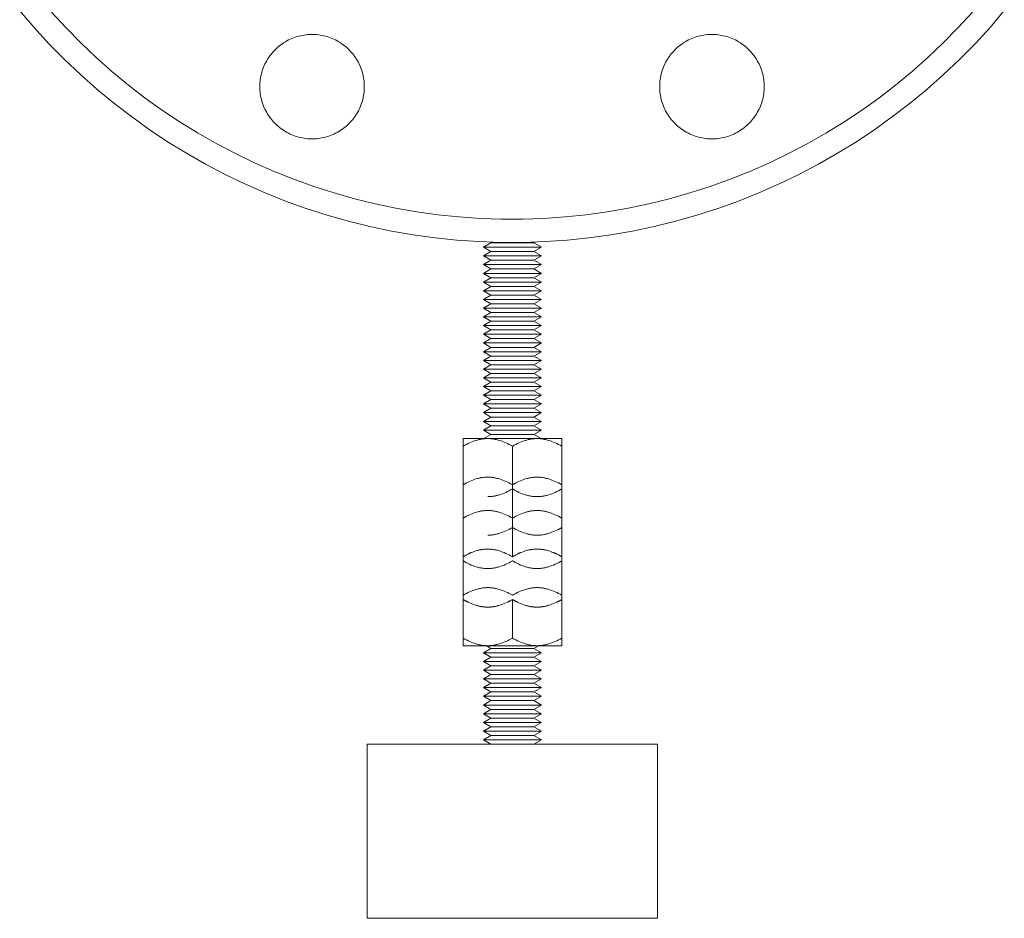
# Model space of a CAD drawing. Units: millimetres. Extents: x -1409 to 3648, y -2200 to 3276.
# Drawn here: x -1384 to -1215, y 0 to 155 of the extents above; entities that cross this region are included whole.
import ezdxf

# ---------------------------------------------------------------- set-up
doc = ezdxf.new("R2010")
doc.units = ezdxf.units.MM
doc.layers.add('Make2D$Visible$Curves$0', color=254, linetype='Continuous', lineweight=0, true_color=0xbebebe)
doc.layers.add('Make2D$Visible$Curves$3DCPCOLOR254', color=7, linetype='Continuous', lineweight=0, true_color=0xd6d6d6)

msp = doc.modelspace()

# ---------------------------------------------------------------- linework, layer by layer
at = {"layer": 'Make2D$Visible$Curves$0', "color": 0}
for points in [[(-1304.39, 115.62), (-1303.1, 116.37)], [(-1303.1, 114.87), (-1304.39, 115.62)], [(-1299.39, 115.62), (-1304.39, 115.62)], [(-1299.39, 116.37), (-1303.1, 116.37)], [(-1299.39, 116.44), (-1299.39, 116.37)], [(-1295.69, 116.37), (-1299.39, 116.37)], [(-1294.39, 115.62), (-1299.39, 115.62)], [(-1295.45, 116.51), (-1295.69, 116.37)], [(-1295.69, 116.37), (-1294.39, 115.62)], [(-1294.39, 115.62), (-1295.69, 114.87)], [(-1304.39, 114.12), (-1303.1, 114.87)], [(-1303.1, 113.37), (-1304.39, 114.12)], [(-1299.39, 114.12), (-1304.39, 114.12)], [(-1299.39, 114.87), (-1303.1, 114.87)], [(-1295.69, 114.87), (-1299.39, 114.87)], [(-1294.39, 114.12), (-1299.39, 114.12)], [(-1295.69, 114.87), (-1294.39, 114.12)], [(-1294.39, 114.12), (-1295.69, 113.37)], [(-1304.39, 112.62), (-1303.1, 113.37)], [(-1303.1, 111.87), (-1304.39, 112.62)], [(-1299.39, 112.62), (-1304.39, 112.62)], [(-1299.39, 113.37), (-1303.1, 113.37)], [(-1295.69, 113.37), (-1299.39, 113.37)], [(-1294.39, 112.62), (-1299.39, 112.62)], [(-1295.69, 113.37), (-1294.39, 112.62)], [(-1294.39, 112.62), (-1295.69, 111.87)], [(-1304.39, 111.12), (-1303.1, 111.87)], [(-1303.1, 110.37), (-1304.39, 111.12)], [(-1299.39, 111.12), (-1304.39, 111.12)], [(-1304.39, 109.62), (-1303.1, 110.37)], [(-1299.39, 111.87), (-1303.1, 111.87)], [(-1299.39, 110.37), (-1303.1, 110.37)], [(-1295.69, 111.87), (-1299.39, 111.87)], [(-1294.39, 111.12), (-1299.39, 111.12)], [(-1295.69, 110.37), (-1299.39, 110.37)], [(-1295.69, 111.87), (-1294.39, 111.12)], [(-1294.39, 111.12), (-1295.69, 110.37)], [(-1295.69, 110.37), (-1294.39, 109.62)], [(-1303.1, 108.87), (-1304.39, 109.62)], [(-1299.39, 109.62), (-1304.39, 109.62)], [(-1304.39, 108.12), (-1303.1, 108.87)], [(-1299.39, 108.87), (-1303.1, 108.87)], [(-1294.39, 109.62), (-1299.39, 109.62)], [(-1295.69, 108.87), (-1299.39, 108.87)], [(-1294.39, 109.62), (-1295.69, 108.87)], [(-1295.69, 108.87), (-1294.39, 108.12)], [(-1303.1, 107.37), (-1304.39, 108.12)], [(-1299.39, 108.12), (-1304.39, 108.12)], [(-1304.39, 106.62), (-1303.1, 107.37)], [(-1299.39, 107.37), (-1303.1, 107.37)], [(-1294.39, 108.12), (-1299.39, 108.12)], [(-1295.69, 107.37), (-1299.39, 107.37)], [(-1294.39, 108.12), (-1295.69, 107.37)], [(-1295.69, 107.37), (-1294.39, 106.62)], [(-1303.1, 105.87), (-1304.39, 106.62)], [(-1299.39, 106.62), (-1304.39, 106.62)], [(-1304.39, 105.12), (-1303.1, 105.87)], [(-1299.39, 105.87), (-1303.1, 105.87)], [(-1294.39, 106.62), (-1299.39, 106.62)], [(-1295.69, 105.87), (-1299.39, 105.87)], [(-1294.39, 106.62), (-1295.69, 105.87)], [(-1295.69, 105.87), (-1294.39, 105.12)], [(-1303.1, 104.37), (-1304.39, 105.12)], [(-1299.39, 105.12), (-1304.39, 105.12)], [(-1304.39, 103.62), (-1303.1, 104.37)], [(-1303.1, 102.87), (-1304.39, 103.62)], [(-1299.39, 103.62), (-1304.39, 103.62)], [(-1299.39, 104.37), (-1303.1, 104.37)], [(-1294.39, 105.12), (-1299.39, 105.12)], [(-1295.69, 104.37), (-1299.39, 104.37)], [(-1294.39, 103.62), (-1299.39, 103.62)], [(-1294.39, 105.12), (-1295.69, 104.37)], [(-1295.69, 104.37), (-1294.39, 103.62)], [(-1294.39, 103.62), (-1295.69, 102.87)], [(-1304.39, 102.12), (-1303.1, 102.87)], [(-1303.1, 101.37), (-1304.39, 102.12)], [(-1299.39, 102.12), (-1304.39, 102.12)], [(-1299.39, 102.87), (-1303.1, 102.87)], [(-1295.69, 102.87), (-1299.39, 102.87)], [(-1294.39, 102.12), (-1299.39, 102.12)], [(-1295.69, 102.87), (-1294.39, 102.12)], [(-1294.39, 102.12), (-1295.69, 101.37)], [(-1304.39, 100.62), (-1303.1, 101.37)], [(-1303.1, 99.87), (-1304.39, 100.62)], [(-1299.39, 100.62), (-1304.39, 100.62)], [(-1299.39, 101.37), (-1303.1, 101.37)], [(-1295.69, 101.37), (-1299.39, 101.37)], [(-1294.39, 100.62), (-1299.39, 100.62)], [(-1295.69, 101.37), (-1294.39, 100.62)], [(-1294.39, 100.62), (-1295.69, 99.87)], [(-1304.39, 99.12), (-1303.1, 99.87)], [(-1303.1, 98.37), (-1304.39, 99.12)], [(-1299.39, 99.12), (-1304.39, 99.12)], [(-1299.39, 99.87), (-1303.1, 99.87)], [(-1295.69, 99.87), (-1299.39, 99.87)], [(-1294.39, 99.12), (-1299.39, 99.12)], [(-1295.69, 99.87), (-1294.39, 99.12)], [(-1294.39, 99.12), (-1295.69, 98.37)], [(-1304.39, 97.62), (-1303.1, 98.37)], [(-1303.1, 96.87), (-1304.39, 97.62)], [(-1299.39, 97.62), (-1304.39, 97.62)], [(-1304.39, 96.12), (-1303.1, 96.87)], [(-1299.39, 98.37), (-1303.1, 98.37)], [(-1299.39, 96.87), (-1303.1, 96.87)], [(-1295.69, 98.37), (-1299.39, 98.37)], [(-1294.39, 97.62), (-1299.39, 97.62)], [(-1295.69, 96.87), (-1299.39, 96.87)], [(-1295.69, 98.37), (-1294.39, 97.62)], [(-1294.39, 97.62), (-1295.69, 96.87)], [(-1295.69, 96.87), (-1294.39, 96.12)], [(-1303.1, 95.37), (-1304.39, 96.12)], [(-1299.39, 96.12), (-1304.39, 96.12)], [(-1304.39, 94.62), (-1303.1, 95.37)], [(-1299.39, 95.37), (-1303.1, 95.37)], [(-1294.39, 96.12), (-1299.39, 96.12)], [(-1295.69, 95.37), (-1299.39, 95.37)], [(-1294.39, 96.12), (-1295.69, 95.37)], [(-1295.69, 95.37), (-1294.39, 94.62)], [(-1303.1, 93.87), (-1304.39, 94.62)], [(-1299.39, 94.62), (-1304.39, 94.62)], [(-1304.39, 93.12), (-1303.1, 93.87)], [(-1299.39, 93.87), (-1303.1, 93.87)], [(-1294.39, 94.62), (-1299.39, 94.62)], [(-1295.69, 93.87), (-1299.39, 93.87)], [(-1294.39, 94.62), (-1295.69, 93.87)], [(-1295.69, 93.87), (-1294.39, 93.12)], [(-1303.1, 92.37), (-1304.39, 93.12)], [(-1299.39, 93.12), (-1304.39, 93.12)], [(-1304.39, 91.62), (-1303.1, 92.37)], [(-1303.1, 90.87), (-1304.39, 91.62)], [(-1299.39, 91.62), (-1304.39, 91.62)], [(-1299.39, 92.37), (-1303.1, 92.37)], [(-1294.39, 93.12), (-1299.39, 93.12)], [(-1295.69, 92.37), (-1299.39, 92.37)], [(-1294.39, 91.62), (-1299.39, 91.62)], [(-1294.39, 93.12), (-1295.69, 92.37)], [(-1295.69, 92.37), (-1294.39, 91.62)], [(-1294.39, 91.62), (-1295.69, 90.87)], [(-1304.39, 90.12), (-1303.1, 90.87)], [(-1303.1, 89.37), (-1304.39, 90.12)], [(-1299.39, 90.12), (-1304.39, 90.12)], [(-1299.39, 90.87), (-1303.1, 90.87)], [(-1295.69, 90.87), (-1299.39, 90.87)], [(-1294.39, 90.12), (-1299.39, 90.12)], [(-1295.69, 90.87), (-1294.39, 90.12)], [(-1294.39, 90.12), (-1295.69, 89.37)], [(-1304.39, 88.62), (-1303.1, 89.37)], [(-1303.1, 87.87), (-1304.39, 88.62)], [(-1299.39, 88.62), (-1304.39, 88.62)], [(-1299.39, 89.37), (-1303.1, 89.37)], [(-1295.69, 89.37), (-1299.39, 89.37)], [(-1294.39, 88.62), (-1299.39, 88.62)], [(-1295.69, 89.37), (-1294.39, 88.62)], [(-1294.39, 88.62), (-1295.69, 87.87)], [(-1304.39, 87.12), (-1303.1, 87.87)], [(-1303.1, 86.37), (-1304.39, 87.12)], [(-1299.39, 87.12), (-1304.39, 87.12)], [(-1299.39, 87.87), (-1303.1, 87.87)], [(-1295.69, 87.87), (-1299.39, 87.87)], [(-1294.39, 87.12), (-1299.39, 87.12)], [(-1295.69, 87.87), (-1294.39, 87.12)], [(-1294.39, 87.12), (-1295.69, 86.37)], [(-1304.39, 85.62), (-1303.1, 86.37)], [(-1303.1, 84.87), (-1304.39, 85.62)], [(-1299.39, 85.62), (-1304.39, 85.62)], [(-1304.39, 84.12), (-1303.1, 84.87)], [(-1299.39, 86.37), (-1303.1, 86.37)], [(-1299.39, 84.87), (-1303.1, 84.87)], [(-1295.69, 86.37), (-1299.39, 86.37)], [(-1294.39, 85.62), (-1299.39, 85.62)], [(-1295.69, 84.87), (-1299.39, 84.87)], [(-1295.69, 86.37), (-1294.39, 85.62)], [(-1294.39, 85.62), (-1295.69, 84.87)], [(-1295.69, 84.87), (-1294.39, 84.12)], [(-1303.1, 83.37), (-1304.39, 84.12)], [(-1299.39, 84.12), (-1304.39, 84.12)], [(-1304.34, 82.65), (-1303.1, 83.37)], [(-1299.39, 83.37), (-1303.1, 83.37)], [(-1294.39, 84.12), (-1299.39, 84.12)], [(-1295.69, 83.37), (-1299.39, 83.37)], [(-1294.39, 84.12), (-1295.69, 83.37)], [(-1295.69, 83.37), (-1294.45, 82.65)], [(-1303.64, 82.65), (-1307.89, 82.65)], [(-1307.89, 81.34), (-1307.89, 82.65)], [(-1303.64, 82.65), (-1303.77, 82.65), (-1303.9, 82.64), (-1304.03, 82.64), (-1304.15, 82.63), (-1304.28, 82.62), (-1304.41, 82.6), (-1304.54, 82.59), (-1304.66, 82.57), (-1304.79, 82.55), (-1304.92, 82.52), (-1305.05, 82.5), (-1305.17, 82.47), (-1305.3, 82.44), (-1305.43, 82.4), (-1305.69, 82.33), (-1305.95, 82.24), (-1306.22, 82.15), (-1306.49, 82.04), (-1306.76, 81.92), (-1307.03, 81.79), (-1307.32, 81.65), (-1307.6, 81.5), (-1307.89, 81.34)], [(-1299.39, 82.65), (-1303.64, 82.65)], [(-1299.39, 81.34), (-1299.69, 81.5), (-1299.97, 81.65), (-1300.25, 81.79), (-1300.53, 81.92), (-1300.8, 82.04), (-1301.07, 82.15), (-1301.34, 82.24), (-1301.6, 82.33), (-1301.86, 82.4), (-1301.99, 82.44), (-1302.11, 82.47), (-1302.24, 82.5), (-1302.37, 82.52), (-1302.5, 82.55), (-1302.63, 82.57), (-1302.75, 82.59), (-1302.88, 82.6), (-1303.01, 82.62), (-1303.13, 82.63), (-1303.26, 82.64), (-1303.39, 82.64), (-1303.52, 82.65), (-1303.64, 82.65)], [(-1295.14, 82.65), (-1299.39, 82.65)], [(-1295.14, 82.65), (-1295.27, 82.65), (-1295.4, 82.64), (-1295.53, 82.64), (-1295.65, 82.63), (-1295.78, 82.62), (-1295.91, 82.6), (-1296.04, 82.59), (-1296.16, 82.57), (-1296.29, 82.55), (-1296.42, 82.52), (-1296.55, 82.5), (-1296.67, 82.47), (-1296.8, 82.44), (-1296.93, 82.4), (-1297.19, 82.33), (-1297.45, 82.24), (-1297.72, 82.15), (-1297.99, 82.04), (-1298.26, 81.92), (-1298.53, 81.79), (-1298.82, 81.65), (-1299.1, 81.5), (-1299.39, 81.34)], [(-1290.89, 82.65), (-1295.14, 82.65)], [(-1290.89, 81.34), (-1291.19, 81.5), (-1291.47, 81.65), (-1291.75, 81.79), (-1292.03, 81.92), (-1292.3, 82.04), (-1292.57, 82.15), (-1292.84, 82.24), (-1293.1, 82.33), (-1293.36, 82.4), (-1293.49, 82.44), (-1293.61, 82.47), (-1293.74, 82.5), (-1293.87, 82.52), (-1294, 82.55), (-1294.13, 82.57), (-1294.25, 82.59), (-1294.38, 82.6), (-1294.51, 82.62), (-1294.63, 82.63), (-1294.76, 82.64), (-1294.89, 82.64), (-1295.02, 82.65), (-1295.14, 82.65)], [(-1290.89, 82.65), (-1290.89, 81.34)], [(-1307.89, 81.34), (-1307.89, 74.7)], [(-1299.39, 81.34), (-1299.39, 74.7)], [(-1290.89, 74.7), (-1290.89, 81.34)], [(-1303.64, 76.01), (-1303.77, 76.01), (-1303.9, 76.01), (-1304.03, 76), (-1304.15, 75.99), (-1304.28, 75.98), (-1304.41, 75.97), (-1304.54, 75.95), (-1304.66, 75.93), (-1304.79, 75.91), (-1304.92, 75.88), (-1305.05, 75.86), (-1305.17, 75.83), (-1305.3, 75.8), (-1305.43, 75.76), (-1305.69, 75.69), (-1305.95, 75.6), (-1306.22, 75.51), (-1306.49, 75.4), (-1306.76, 75.28), (-1307.03, 75.15), (-1307.32, 75.01), (-1307.6, 74.86), (-1307.89, 74.7)], [(-1307.89, 74.7), (-1307.89, 68.94)], [(-1299.39, 74.7), (-1299.69, 74.86), (-1299.97, 75.01), (-1300.25, 75.15), (-1300.53, 75.28), (-1300.8, 75.4), (-1301.07, 75.51), (-1301.34, 75.6), (-1301.6, 75.69), (-1301.86, 75.76), (-1301.99, 75.8), (-1302.11, 75.83), (-1302.24, 75.86), (-1302.37, 75.88), (-1302.5, 75.91), (-1302.63, 75.93), (-1302.75, 75.95), (-1302.88, 75.97), (-1303.01, 75.98), (-1303.13, 75.99), (-1303.26, 76), (-1303.39, 76.01), (-1303.52, 76.01), (-1303.64, 76.01)], [(-1295.14, 76.01), (-1295.27, 76.01), (-1295.4, 76.01), (-1295.53, 76), (-1295.65, 75.99), (-1295.78, 75.98), (-1295.91, 75.97), (-1296.04, 75.95), (-1296.16, 75.93), (-1296.29, 75.91), (-1296.42, 75.88), (-1296.55, 75.86), (-1296.67, 75.83), (-1296.8, 75.8), (-1296.93, 75.76), (-1297.19, 75.69), (-1297.45, 75.6), (-1297.72, 75.51), (-1297.99, 75.4), (-1298.26, 75.28), (-1298.53, 75.15), (-1298.82, 75.01), (-1299.1, 74.86), (-1299.39, 74.7)], [(-1299.39, 74.7), (-1299.39, 68.94)], [(-1290.89, 74.7), (-1291.19, 74.86), (-1291.47, 75.01), (-1291.75, 75.15), (-1292.03, 75.28), (-1292.3, 75.4), (-1292.57, 75.51), (-1292.84, 75.6), (-1293.1, 75.69), (-1293.36, 75.76), (-1293.49, 75.8), (-1293.61, 75.83), (-1293.74, 75.86), (-1293.87, 75.88), (-1294, 75.91), (-1294.13, 75.93), (-1294.25, 75.95), (-1294.38, 75.97), (-1294.51, 75.98), (-1294.63, 75.99), (-1294.76, 76), (-1294.89, 76.01), (-1295.02, 76.01), (-1295.14, 76.01)], [(-1290.89, 68.94), (-1290.89, 74.7)], [(-1303.64, 72.65), (-1303.52, 72.65), (-1303.39, 72.66), (-1303.26, 72.66), (-1303.13, 72.67), (-1303.01, 72.68), (-1302.88, 72.7), (-1302.75, 72.71), (-1302.63, 72.73), (-1302.5, 72.75), (-1302.37, 72.78), (-1302.24, 72.8), (-1302.11, 72.83), (-1301.99, 72.86), (-1301.86, 72.9), (-1301.6, 72.97), (-1301.34, 73.06), (-1301.07, 73.15), (-1300.8, 73.26), (-1300.53, 73.38), (-1300.25, 73.51), (-1299.97, 73.65), (-1299.69, 73.8), (-1299.39, 73.97)], [(-1299.39, 73.97), (-1299.1, 73.8), (-1298.82, 73.65), (-1298.53, 73.51), (-1298.26, 73.38), (-1297.99, 73.26), (-1297.72, 73.15), (-1297.45, 73.06), (-1297.19, 72.97), (-1296.93, 72.9), (-1296.8, 72.86), (-1296.67, 72.83), (-1296.55, 72.8), (-1296.42, 72.78), (-1296.29, 72.75), (-1296.16, 72.73), (-1296.04, 72.71), (-1295.91, 72.7), (-1295.78, 72.68), (-1295.65, 72.67), (-1295.53, 72.66), (-1295.4, 72.66), (-1295.27, 72.65), (-1295.14, 72.65)], [(-1295.14, 72.65), (-1295.02, 72.65), (-1294.89, 72.66), (-1294.76, 72.66), (-1294.63, 72.67), (-1294.51, 72.68), (-1294.38, 72.7), (-1294.25, 72.71), (-1294.13, 72.73), (-1294, 72.75), (-1293.87, 72.78), (-1293.74, 72.8), (-1293.61, 72.83), (-1293.49, 72.86), (-1293.36, 72.9), (-1293.1, 72.97), (-1292.84, 73.06), (-1292.57, 73.15), (-1292.3, 73.26), (-1292.03, 73.38), (-1291.75, 73.51), (-1291.47, 73.65), (-1291.19, 73.8), (-1290.89, 73.97)], [(-1303.64, 70.26), (-1303.77, 70.26), (-1303.9, 70.25), (-1304.03, 70.25), (-1304.15, 70.24), (-1304.28, 70.23), (-1304.41, 70.21), (-1304.54, 70.2), (-1304.66, 70.18), (-1304.79, 70.16), (-1304.92, 70.13), (-1305.05, 70.1), (-1305.17, 70.08), (-1305.3, 70.04), (-1305.43, 70.01), (-1305.69, 69.93), (-1305.95, 69.85), (-1306.22, 69.75), (-1306.49, 69.65), (-1306.76, 69.53), (-1307.03, 69.4), (-1307.32, 69.26), (-1307.6, 69.11), (-1307.89, 68.94)], [(-1299.39, 68.94), (-1299.69, 69.11), (-1299.97, 69.26), (-1300.25, 69.4), (-1300.53, 69.53), (-1300.8, 69.65), (-1301.07, 69.75), (-1301.34, 69.85), (-1301.6, 69.93), (-1301.86, 70.01), (-1301.99, 70.04), (-1302.11, 70.08), (-1302.24, 70.1), (-1302.37, 70.13), (-1302.5, 70.16), (-1302.63, 70.18), (-1302.75, 70.2), (-1302.88, 70.21), (-1303.01, 70.23), (-1303.13, 70.24), (-1303.26, 70.25), (-1303.39, 70.25), (-1303.52, 70.26), (-1303.64, 70.26)], [(-1295.14, 70.26), (-1295.27, 70.26), (-1295.4, 70.25), (-1295.53, 70.25), (-1295.65, 70.24), (-1295.78, 70.23), (-1295.91, 70.21), (-1296.04, 70.2), (-1296.16, 70.18), (-1296.29, 70.16), (-1296.42, 70.13), (-1296.55, 70.1), (-1296.67, 70.08), (-1296.8, 70.04), (-1296.93, 70.01), (-1297.19, 69.93), (-1297.45, 69.85), (-1297.72, 69.75), (-1297.99, 69.65), (-1298.26, 69.53), (-1298.53, 69.4), (-1298.82, 69.26), (-1299.1, 69.11), (-1299.39, 68.94)], [(-1290.89, 68.94), (-1291.19, 69.11), (-1291.47, 69.26), (-1291.75, 69.4), (-1292.03, 69.53), (-1292.3, 69.65), (-1292.57, 69.75), (-1292.84, 69.85), (-1293.1, 69.93), (-1293.36, 70.01), (-1293.49, 70.04), (-1293.61, 70.08), (-1293.74, 70.1), (-1293.87, 70.13), (-1294, 70.16), (-1294.13, 70.18), (-1294.25, 70.2), (-1294.38, 70.21), (-1294.51, 70.23), (-1294.63, 70.24), (-1294.76, 70.25), (-1294.89, 70.25), (-1295.02, 70.26), (-1295.14, 70.26)], [(-1307.89, 68.94), (-1307.89, 62.3)], [(-1299.39, 68.94), (-1299.39, 62.3)], [(-1290.89, 62.3), (-1290.89, 68.94)], [(-1303.64, 66.01), (-1303.52, 66.01), (-1303.39, 66.02), (-1303.26, 66.02), (-1303.13, 66.03), (-1303.01, 66.04), (-1302.88, 66.06), (-1302.75, 66.07), (-1302.63, 66.09), (-1302.5, 66.11), (-1302.37, 66.14), (-1302.24, 66.16), (-1302.11, 66.19), (-1301.99, 66.22), (-1301.86, 66.26), (-1301.6, 66.33), (-1301.34, 66.42), (-1301.07, 66.52), (-1300.8, 66.62), (-1300.53, 66.74), (-1300.25, 66.87), (-1299.97, 67.01), (-1299.69, 67.16), (-1299.39, 67.33)], [(-1299.39, 67.33), (-1299.1, 67.16), (-1298.82, 67.01), (-1298.53, 66.87), (-1298.26, 66.74), (-1297.99, 66.62), (-1297.72, 66.52), (-1297.45, 66.42), (-1297.19, 66.33), (-1296.93, 66.26), (-1296.8, 66.22), (-1296.67, 66.19), (-1296.55, 66.16), (-1296.42, 66.14), (-1296.29, 66.11), (-1296.16, 66.09), (-1296.04, 66.07), (-1295.91, 66.06), (-1295.78, 66.04), (-1295.65, 66.03), (-1295.53, 66.02), (-1295.4, 66.02), (-1295.27, 66.01), (-1295.14, 66.01)], [(-1295.14, 66.01), (-1295.02, 66.01), (-1294.89, 66.02), (-1294.76, 66.02), (-1294.63, 66.03), (-1294.51, 66.04), (-1294.38, 66.06), (-1294.25, 66.07), (-1294.13, 66.09), (-1294, 66.11), (-1293.87, 66.14), (-1293.74, 66.16), (-1293.61, 66.19), (-1293.49, 66.22), (-1293.36, 66.26), (-1293.1, 66.33), (-1292.84, 66.42), (-1292.57, 66.52), (-1292.3, 66.62), (-1292.03, 66.74), (-1291.75, 66.87), (-1291.47, 67.01), (-1291.19, 67.16), (-1290.89, 67.33)], [(-1303.64, 63.62), (-1303.77, 63.62), (-1303.9, 63.61), (-1304.03, 63.61), (-1304.15, 63.6), (-1304.28, 63.59), (-1304.41, 63.57), (-1304.54, 63.56), (-1304.66, 63.54), (-1304.79, 63.52), (-1304.92, 63.49), (-1305.05, 63.47), (-1305.17, 63.44), (-1305.3, 63.41), (-1305.43, 63.37), (-1305.69, 63.3), (-1305.95, 63.21), (-1306.22, 63.11), (-1306.49, 63.01), (-1306.76, 62.89), (-1307.03, 62.76), (-1307.32, 62.62), (-1307.6, 62.47), (-1307.89, 62.3)], [(-1303.64, 63.61), (-1303.77, 63.61), (-1303.9, 63.61), (-1304.03, 63.6), (-1304.15, 63.59), (-1304.28, 63.58), (-1304.41, 63.56), (-1304.54, 63.55), (-1304.66, 63.53), (-1304.79, 63.51), (-1304.92, 63.48), (-1305.05, 63.46), (-1305.17, 63.43), (-1305.3, 63.4), (-1305.43, 63.36), (-1305.69, 63.29), (-1305.95, 63.2), (-1306.22, 63.11), (-1306.49, 63), (-1306.76, 62.88), (-1307.03, 62.75), (-1307.32, 62.61), (-1307.6, 62.46), (-1307.89, 62.3)], [(-1303.32, 63.61), (-1303.64, 63.61)], [(-1299.39, 62.3), (-1299.69, 62.46), (-1299.97, 62.61), (-1300.25, 62.75), (-1300.53, 62.88), (-1300.8, 63), (-1301.07, 63.11), (-1301.34, 63.2), (-1301.6, 63.29), (-1301.86, 63.36), (-1301.99, 63.4), (-1302.11, 63.43), (-1302.24, 63.46), (-1302.37, 63.48), (-1302.5, 63.51), (-1302.63, 63.53), (-1302.75, 63.55), (-1302.88, 63.56), (-1303.01, 63.58), (-1303.13, 63.59), (-1303.26, 63.6), (-1303.39, 63.61), (-1303.52, 63.61), (-1303.64, 63.61)], [(-1295.14, 63.62), (-1295.27, 63.62), (-1295.4, 63.61), (-1295.53, 63.61), (-1295.65, 63.6), (-1295.78, 63.59), (-1295.91, 63.57), (-1296.04, 63.56), (-1296.16, 63.54), (-1296.29, 63.52), (-1296.42, 63.49), (-1296.55, 63.47), (-1296.67, 63.44), (-1296.8, 63.41), (-1296.93, 63.37), (-1297.19, 63.3), (-1297.45, 63.21), (-1297.72, 63.11), (-1297.99, 63.01), (-1298.26, 62.89), (-1298.53, 62.76), (-1298.82, 62.62), (-1299.1, 62.47), (-1299.39, 62.3)], [(-1295.14, 63.61), (-1295.27, 63.61), (-1295.4, 63.61), (-1295.53, 63.6), (-1295.65, 63.59), (-1295.78, 63.58), (-1295.91, 63.56), (-1296.04, 63.55), (-1296.16, 63.53), (-1296.29, 63.51), (-1296.42, 63.48), (-1296.55, 63.46), (-1296.67, 63.43), (-1296.8, 63.4), (-1296.93, 63.36), (-1297.19, 63.29), (-1297.45, 63.2), (-1297.72, 63.11), (-1297.99, 63), (-1298.26, 62.88), (-1298.53, 62.75), (-1298.82, 62.61), (-1299.1, 62.46), (-1299.39, 62.3)], [(-1290.89, 62.3), (-1291.19, 62.47), (-1291.47, 62.62), (-1291.75, 62.76), (-1292.03, 62.89), (-1292.3, 63.01), (-1292.57, 63.11), (-1292.84, 63.21), (-1293.1, 63.3), (-1293.36, 63.37), (-1293.49, 63.41), (-1293.61, 63.44), (-1293.74, 63.47), (-1293.87, 63.49), (-1294, 63.52), (-1294.13, 63.54), (-1294.25, 63.56), (-1294.38, 63.57), (-1294.51, 63.59), (-1294.63, 63.6), (-1294.76, 63.61), (-1294.89, 63.61), (-1295.02, 63.62), (-1295.14, 63.62)], [(-1290.89, 62.3), (-1291.19, 62.46), (-1291.47, 62.61), (-1291.75, 62.75), (-1292.03, 62.88), (-1292.3, 63), (-1292.57, 63.11), (-1292.84, 63.2), (-1293.1, 63.29), (-1293.36, 63.36), (-1293.49, 63.4), (-1293.61, 63.43), (-1293.74, 63.46), (-1293.87, 63.48), (-1294, 63.51), (-1294.13, 63.53), (-1294.25, 63.55), (-1294.38, 63.56), (-1294.51, 63.58), (-1294.63, 63.59), (-1294.76, 63.6), (-1294.89, 63.61), (-1295.02, 63.61), (-1295.14, 63.61)], [(-1307.89, 62.3), (-1307.89, 55.66)], [(-1307.89, 61.57), (-1307.6, 61.41), (-1307.32, 61.26), (-1307.03, 61.12), (-1306.76, 60.99), (-1306.49, 60.87), (-1306.22, 60.76), (-1305.95, 60.67), (-1305.69, 60.58), (-1305.43, 60.5), (-1305.3, 60.47), (-1305.17, 60.44), (-1305.05, 60.41), (-1304.92, 60.38), (-1304.79, 60.36), (-1304.66, 60.34), (-1304.54, 60.32), (-1304.41, 60.3), (-1304.28, 60.29), (-1304.15, 60.28), (-1304.03, 60.27), (-1303.9, 60.26), (-1303.77, 60.26), (-1303.64, 60.26)], [(-1303.64, 60.26), (-1303.52, 60.26), (-1303.39, 60.26), (-1303.26, 60.27), (-1303.13, 60.28), (-1303.01, 60.29), (-1302.88, 60.3), (-1302.75, 60.32), (-1302.63, 60.34), (-1302.5, 60.36), (-1302.37, 60.38), (-1302.24, 60.41), (-1302.11, 60.44), (-1301.99, 60.47), (-1301.86, 60.5), (-1301.6, 60.58), (-1301.34, 60.67), (-1301.07, 60.76), (-1300.8, 60.87), (-1300.53, 60.99), (-1300.25, 61.12), (-1299.97, 61.26), (-1299.69, 61.41), (-1299.39, 61.57)], [(-1299.39, 62.3), (-1299.39, 62.3)], [(-1299.39, 61.57), (-1299.1, 61.41), (-1298.82, 61.26), (-1298.53, 61.12), (-1298.26, 60.99), (-1297.99, 60.87), (-1297.72, 60.76), (-1297.45, 60.67), (-1297.19, 60.58), (-1296.93, 60.5), (-1296.8, 60.47), (-1296.67, 60.44), (-1296.55, 60.41), (-1296.42, 60.38), (-1296.29, 60.36), (-1296.16, 60.34), (-1296.04, 60.32), (-1295.91, 60.3), (-1295.78, 60.29), (-1295.65, 60.28), (-1295.53, 60.27), (-1295.4, 60.26), (-1295.27, 60.26), (-1295.14, 60.26)], [(-1295.14, 60.26), (-1295.02, 60.26), (-1294.89, 60.26), (-1294.76, 60.27), (-1294.63, 60.28), (-1294.51, 60.29), (-1294.38, 60.3), (-1294.25, 60.32), (-1294.13, 60.34), (-1294, 60.36), (-1293.87, 60.38), (-1293.74, 60.41), (-1293.61, 60.44), (-1293.49, 60.47), (-1293.36, 60.5), (-1293.1, 60.58), (-1292.84, 60.67), (-1292.57, 60.76), (-1292.3, 60.87), (-1292.03, 60.99), (-1291.75, 61.12), (-1291.47, 61.26), (-1291.19, 61.41), (-1290.89, 61.57)], [(-1290.89, 55.66), (-1290.89, 62.3)], [(-1290.89, 62.3), (-1290.89, 62.3)], [(-1303.64, 56.97), (-1303.77, 56.97), (-1303.9, 56.97), (-1304.03, 56.96), (-1304.15, 56.95), (-1304.28, 56.94), (-1304.41, 56.93), (-1304.54, 56.91), (-1304.66, 56.89), (-1304.79, 56.87), (-1304.92, 56.85), (-1305.05, 56.82), (-1305.17, 56.79), (-1305.3, 56.76), (-1305.43, 56.72), (-1305.69, 56.65), (-1305.95, 56.56), (-1306.22, 56.47), (-1306.49, 56.36), (-1306.76, 56.24), (-1307.03, 56.11), (-1307.32, 55.97), (-1307.6, 55.82), (-1307.89, 55.66)], [(-1299.39, 55.66), (-1299.69, 55.82), (-1299.97, 55.97), (-1300.25, 56.11), (-1300.53, 56.24), (-1300.8, 56.36), (-1301.07, 56.47), (-1301.34, 56.56), (-1301.6, 56.65), (-1301.86, 56.72), (-1301.99, 56.76), (-1302.11, 56.79), (-1302.24, 56.82), (-1302.37, 56.85), (-1302.5, 56.87), (-1302.63, 56.89), (-1302.75, 56.91), (-1302.88, 56.93), (-1303.01, 56.94), (-1303.13, 56.95), (-1303.26, 56.96), (-1303.39, 56.97), (-1303.52, 56.97), (-1303.64, 56.97)], [(-1295.14, 56.97), (-1295.27, 56.97), (-1295.4, 56.97), (-1295.53, 56.96), (-1295.65, 56.95), (-1295.78, 56.94), (-1295.91, 56.93), (-1296.04, 56.91), (-1296.16, 56.89), (-1296.29, 56.87), (-1296.42, 56.85), (-1296.55, 56.82), (-1296.67, 56.79), (-1296.8, 56.76), (-1296.93, 56.72), (-1297.19, 56.65), (-1297.45, 56.56), (-1297.72, 56.47), (-1297.99, 56.36), (-1298.26, 56.24), (-1298.53, 56.11), (-1298.82, 55.97), (-1299.1, 55.82), (-1299.39, 55.66)], [(-1290.89, 55.66), (-1291.19, 55.82), (-1291.47, 55.97), (-1291.75, 56.11), (-1292.03, 56.24), (-1292.3, 56.36), (-1292.57, 56.47), (-1292.84, 56.56), (-1293.1, 56.65), (-1293.36, 56.72), (-1293.49, 56.76), (-1293.61, 56.79), (-1293.74, 56.82), (-1293.87, 56.85), (-1294, 56.87), (-1294.13, 56.89), (-1294.25, 56.91), (-1294.38, 56.93), (-1294.51, 56.94), (-1294.63, 56.95), (-1294.76, 56.96), (-1294.89, 56.97), (-1295.02, 56.97), (-1295.14, 56.97)], [(-1307.89, 55.66), (-1307.89, 48.29)], [(-1307.89, 54.93), (-1307.6, 54.76), (-1307.32, 54.61), (-1307.03, 54.47), (-1306.76, 54.34), (-1306.49, 54.22), (-1306.22, 54.12), (-1305.95, 54.02), (-1305.69, 53.93), (-1305.43, 53.86), (-1305.3, 53.82), (-1305.17, 53.79), (-1305.05, 53.76), (-1304.92, 53.74), (-1304.79, 53.71), (-1304.66, 53.69), (-1304.54, 53.67), (-1304.41, 53.66), (-1304.28, 53.64), (-1304.15, 53.63), (-1304.03, 53.62), (-1303.9, 53.62), (-1303.77, 53.61), (-1303.64, 53.61)], [(-1307.89, 54.93), (-1307.6, 54.77), (-1307.32, 54.62), (-1307.03, 54.48), (-1306.76, 54.35), (-1306.49, 54.23), (-1306.22, 54.12), (-1305.95, 54.03), (-1305.69, 53.94), (-1305.43, 53.87), (-1305.3, 53.83), (-1305.17, 53.8), (-1305.05, 53.77), (-1304.92, 53.75), (-1304.79, 53.72), (-1304.66, 53.7), (-1304.54, 53.68), (-1304.41, 53.66), (-1304.28, 53.65), (-1304.15, 53.64), (-1304.03, 53.63), (-1303.9, 53.62), (-1303.77, 53.62), (-1303.64, 53.62)], [(-1303.64, 53.61), (-1303.52, 53.61), (-1303.39, 53.62), (-1303.26, 53.62), (-1303.13, 53.63), (-1303.01, 53.64), (-1302.88, 53.66), (-1302.75, 53.67), (-1302.63, 53.69), (-1302.5, 53.71), (-1302.37, 53.74), (-1302.24, 53.76), (-1302.11, 53.79), (-1301.99, 53.82), (-1301.86, 53.86), (-1301.6, 53.93), (-1301.34, 54.02), (-1301.07, 54.12), (-1300.8, 54.22), (-1300.53, 54.34), (-1300.25, 54.47), (-1299.97, 54.61), (-1299.69, 54.76), (-1299.39, 54.93)], [(-1303.64, 53.62), (-1303.52, 53.62), (-1303.39, 53.62), (-1303.26, 53.63), (-1303.13, 53.64), (-1303.01, 53.65), (-1302.88, 53.66), (-1302.75, 53.68), (-1302.63, 53.7), (-1302.5, 53.72), (-1302.37, 53.75), (-1302.24, 53.77), (-1302.11, 53.8), (-1301.99, 53.83), (-1301.86, 53.87), (-1301.6, 53.94), (-1301.34, 54.03), (-1301.07, 54.12), (-1300.8, 54.23), (-1300.53, 54.35), (-1300.25, 54.48), (-1299.97, 54.62), (-1299.69, 54.77), (-1299.39, 54.93)], [(-1299.39, 54.93), (-1299.39, 48.29)], [(-1299.39, 54.93), (-1299.1, 54.76), (-1298.82, 54.61), (-1298.53, 54.47), (-1298.26, 54.34), (-1297.99, 54.22), (-1297.72, 54.12), (-1297.45, 54.02), (-1297.19, 53.93), (-1296.93, 53.86), (-1296.8, 53.82), (-1296.67, 53.79), (-1296.55, 53.76), (-1296.42, 53.74), (-1296.29, 53.71), (-1296.16, 53.69), (-1296.04, 53.67), (-1295.91, 53.66), (-1295.78, 53.64), (-1295.65, 53.63), (-1295.53, 53.62), (-1295.4, 53.62), (-1295.27, 53.61), (-1295.14, 53.61)], [(-1299.39, 54.93), (-1299.1, 54.77), (-1298.82, 54.62), (-1298.53, 54.48), (-1298.26, 54.35), (-1297.99, 54.23), (-1297.72, 54.12), (-1297.45, 54.03), (-1297.19, 53.94), (-1296.93, 53.87), (-1296.8, 53.83), (-1296.67, 53.8), (-1296.55, 53.77), (-1296.42, 53.75), (-1296.29, 53.72), (-1296.16, 53.7), (-1296.04, 53.68), (-1295.91, 53.66), (-1295.78, 53.65), (-1295.65, 53.64), (-1295.53, 53.63), (-1295.4, 53.62), (-1295.27, 53.62), (-1295.14, 53.62)], [(-1295.14, 53.61), (-1295.02, 53.61), (-1294.89, 53.62), (-1294.76, 53.62), (-1294.63, 53.63), (-1294.51, 53.64), (-1294.38, 53.66), (-1294.25, 53.67), (-1294.13, 53.69), (-1294, 53.71), (-1293.87, 53.74), (-1293.74, 53.76), (-1293.61, 53.79), (-1293.49, 53.82), (-1293.36, 53.86), (-1293.1, 53.93), (-1292.84, 54.02), (-1292.57, 54.12), (-1292.3, 54.22), (-1292.03, 54.34), (-1291.75, 54.47), (-1291.47, 54.61), (-1291.19, 54.76), (-1290.89, 54.93)], [(-1295.14, 53.62), (-1295.02, 53.62), (-1294.89, 53.62), (-1294.76, 53.63), (-1294.63, 53.64), (-1294.51, 53.65), (-1294.38, 53.66), (-1294.25, 53.68), (-1294.13, 53.7), (-1294, 53.72), (-1293.87, 53.75), (-1293.74, 53.77), (-1293.61, 53.8), (-1293.49, 53.83), (-1293.36, 53.87), (-1293.1, 53.94), (-1292.84, 54.03), (-1292.57, 54.12), (-1292.3, 54.23), (-1292.03, 54.35), (-1291.75, 54.48), (-1291.47, 54.62), (-1291.19, 54.77), (-1290.89, 54.93)], [(-1290.89, 48.29), (-1290.89, 55.66)], [(-1307.89, 46.97), (-1307.89, 48.29)], [(-1307.89, 48.29), (-1307.6, 48.12), (-1307.32, 47.97), (-1307.03, 47.83), (-1306.76, 47.7), (-1306.49, 47.58), (-1306.22, 47.48), (-1305.95, 47.38), (-1305.69, 47.29), (-1305.43, 47.22), (-1305.3, 47.18), (-1305.17, 47.15), (-1305.05, 47.12), (-1304.92, 47.1), (-1304.79, 47.07), (-1304.66, 47.05), (-1304.54, 47.03), (-1304.41, 47.02), (-1304.28, 47), (-1304.15, 46.99), (-1304.03, 46.98), (-1303.9, 46.98), (-1303.77, 46.97), (-1303.64, 46.97)], [(-1303.64, 46.97), (-1303.52, 46.97), (-1303.39, 46.98), (-1303.26, 46.98), (-1303.13, 46.99), (-1303.01, 47), (-1302.88, 47.02), (-1302.75, 47.03), (-1302.63, 47.05), (-1302.5, 47.07), (-1302.37, 47.1), (-1302.24, 47.12), (-1302.11, 47.15), (-1301.99, 47.18), (-1301.86, 47.22), (-1301.6, 47.29), (-1301.34, 47.38), (-1301.07, 47.48), (-1300.8, 47.58), (-1300.53, 47.7), (-1300.25, 47.83), (-1299.97, 47.97), (-1299.69, 48.12), (-1299.39, 48.29)], [(-1299.39, 48.29), (-1299.1, 48.12), (-1298.82, 47.97), (-1298.53, 47.83), (-1298.26, 47.7), (-1297.99, 47.58), (-1297.72, 47.48), (-1297.45, 47.38), (-1297.19, 47.29), (-1296.93, 47.22), (-1296.8, 47.18), (-1296.67, 47.15), (-1296.55, 47.12), (-1296.42, 47.1), (-1296.29, 47.07), (-1296.16, 47.05), (-1296.04, 47.03), (-1295.91, 47.02), (-1295.78, 47), (-1295.65, 46.99), (-1295.53, 46.98), (-1295.4, 46.98), (-1295.27, 46.97), (-1295.14, 46.97)], [(-1295.14, 46.97), (-1295.02, 46.97), (-1294.89, 46.98), (-1294.76, 46.98), (-1294.63, 46.99), (-1294.51, 47), (-1294.38, 47.02), (-1294.25, 47.03), (-1294.13, 47.05), (-1294, 47.07), (-1293.87, 47.1), (-1293.74, 47.12), (-1293.61, 47.15), (-1293.49, 47.18), (-1293.36, 47.22), (-1293.1, 47.29), (-1292.84, 47.38), (-1292.57, 47.48), (-1292.3, 47.58), (-1292.03, 47.7), (-1291.75, 47.83), (-1291.47, 47.97), (-1291.19, 48.12), (-1290.89, 48.29)], [(-1290.89, 48.29), (-1290.89, 46.97)], [(-1303.64, 46.97), (-1307.89, 46.97)], [(-1304.39, 45.75), (-1303.1, 46.5)], [(-1303.1, 46.5), (-1303.92, 46.98)], [(-1299.39, 46.97), (-1303.64, 46.97)], [(-1295.69, 46.5), (-1303.1, 46.5)], [(-1295.14, 46.97), (-1299.39, 46.97)], [(-1294.88, 46.97), (-1295.69, 46.5)], [(-1295.69, 46.5), (-1294.39, 45.75)], [(-1290.89, 46.97), (-1295.14, 46.97)], [(-1303.1, 45), (-1304.39, 45.75)], [(-1294.39, 45.75), (-1304.39, 45.75)], [(-1304.39, 44.25), (-1303.1, 45)], [(-1303.1, 43.5), (-1304.39, 44.25)], [(-1294.39, 44.25), (-1304.39, 44.25)], [(-1295.69, 45), (-1303.1, 45)], [(-1294.39, 45.75), (-1295.69, 45)], [(-1295.69, 45), (-1294.39, 44.25)], [(-1294.39, 44.25), (-1295.69, 43.5)], [(-1304.39, 42.75), (-1303.1, 43.5)], [(-1303.1, 42), (-1304.39, 42.75)], [(-1294.39, 42.75), (-1304.39, 42.75)], [(-1295.69, 43.5), (-1303.1, 43.5)], [(-1295.69, 43.5), (-1294.39, 42.75)], [(-1294.39, 42.75), (-1295.69, 42)], [(-1304.39, 41.25), (-1303.1, 42)], [(-1303.1, 40.5), (-1304.39, 41.25)], [(-1294.39, 41.25), (-1304.39, 41.25)], [(-1295.69, 42), (-1303.1, 42)], [(-1295.69, 42), (-1294.39, 41.25)], [(-1294.39, 41.25), (-1295.69, 40.5)], [(-1304.39, 39.75), (-1303.1, 40.5)], [(-1303.1, 39), (-1304.39, 39.75)], [(-1294.39, 39.75), (-1304.39, 39.75)], [(-1295.69, 40.5), (-1303.1, 40.5)], [(-1295.69, 40.5), (-1294.39, 39.75)], [(-1294.39, 39.75), (-1295.69, 39)], [(-1304.39, 38.25), (-1303.1, 39)], [(-1303.1, 37.5), (-1304.39, 38.25)], [(-1294.39, 38.25), (-1304.39, 38.25)], [(-1304.39, 36.75), (-1303.1, 37.5)], [(-1295.69, 39), (-1303.1, 39)], [(-1295.69, 37.5), (-1303.1, 37.5)], [(-1295.69, 39), (-1294.39, 38.25)], [(-1294.39, 38.25), (-1295.69, 37.5)], [(-1295.69, 37.5), (-1294.39, 36.75)], [(-1303.1, 36), (-1304.39, 36.75)], [(-1294.39, 36.75), (-1304.39, 36.75)], [(-1304.39, 35.25), (-1303.1, 36)], [(-1295.69, 36), (-1303.1, 36)], [(-1294.39, 36.75), (-1295.69, 36)], [(-1295.69, 36), (-1294.39, 35.25)], [(-1303.1, 34.5), (-1304.39, 35.25)], [(-1294.39, 35.25), (-1304.39, 35.25)], [(-1304.39, 33.75), (-1303.1, 34.5)], [(-1295.69, 34.5), (-1303.1, 34.5)], [(-1294.39, 35.25), (-1295.69, 34.5)], [(-1295.69, 34.5), (-1294.39, 33.75)], [(-1303.1, 33), (-1304.39, 33.75)], [(-1294.39, 33.75), (-1304.39, 33.75)], [(-1304.39, 32.25), (-1303.1, 33)], [(-1303.1, 31.5), (-1304.39, 32.25)], [(-1294.39, 32.25), (-1304.39, 32.25)], [(-1295.69, 33), (-1303.1, 33)], [(-1294.39, 33.75), (-1295.69, 33)], [(-1295.69, 33), (-1294.39, 32.25)], [(-1294.39, 32.25), (-1295.69, 31.5)], [(-1304.39, 30.75), (-1303.1, 31.5)], [(-1303.1, 30), (-1304.39, 30.75)], [(-1294.39, 30.75), (-1304.39, 30.75)], [(-1295.69, 31.5), (-1303.1, 31.5)], [(-1295.69, 31.5), (-1294.39, 30.75)], [(-1294.39, 30.75), (-1295.69, 30)]]:
    msp.add_lwpolyline(points, dxfattribs=at)
at = {"layer": 'Make2D$Visible$Curves$0'}
for points in [[(-1299.39, 30), (-1324.39, 30)], [(-1324.39, 0), (-1324.39, 30)], [(-1274.39, 30), (-1299.39, 30)], [(-1274.39, 30), (-1274.39, 0)], [(-1324.39, 0), (-1299.39, 0)], [(-1299.39, 0), (-1274.39, 0)]]:
    msp.add_lwpolyline(points, dxfattribs=at)
at = {"layer": 'Make2D$Visible$Curves$3DCPCOLOR254'}
for points in [[(-1384.27, 156.38), (-1381.8, 153.49), (-1379.23, 150.69), (-1376.57, 147.99), (-1373.81, 145.37), (-1370.97, 142.85), (-1368.04, 140.43), (-1365.03, 138.12), (-1361.95, 135.91), (-1358.79, 133.8), (-1355.55, 131.81), (-1352.25, 129.93), (-1348.89, 128.17), (-1345.47, 126.52), (-1341.99, 124.99), (-1338.47, 123.58), (-1334.89, 122.3), (-1331.28, 121.14), (-1327.62, 120.1), (-1323.94, 119.19), (-1320.22, 118.41), (-1316.48, 117.76), (-1312.72, 117.24), (-1308.94, 116.84), (-1305.15, 116.58), (-1301.36, 116.45), (-1297.56, 116.45), (-1293.77, 116.58), (-1289.98, 116.84), (-1286.2, 117.24), (-1282.44, 117.76), (-1278.7, 118.41), (-1274.98, 119.19), (-1271.3, 120.1), (-1267.64, 121.14), (-1264.03, 122.3), (-1260.45, 123.58), (-1256.93, 124.99), (-1253.45, 126.52), (-1250.03, 128.17), (-1246.67, 129.93), (-1243.37, 131.81), (-1240.14, 133.8), (-1236.97, 135.91), (-1233.89, 138.12), (-1230.88, 140.43), (-1227.95, 142.85), (-1225.11, 145.37), (-1222.35, 147.99), (-1219.69, 150.69), (-1217.12, 153.49), (-1214.66, 156.38)], [(-1378.8, 156.14), (-1376.33, 153.45), (-1373.76, 150.84), (-1371.11, 148.32), (-1368.37, 145.89), (-1365.55, 143.56), (-1362.65, 141.33), (-1359.68, 139.2), (-1356.63, 137.17), (-1353.51, 135.25), (-1350.33, 133.44), (-1347.09, 131.74), (-1343.8, 130.15), (-1340.45, 128.68), (-1337.05, 127.32), (-1333.6, 126.09), (-1330.12, 124.97), (-1326.6, 123.97), (-1323.05, 123.09), (-1319.47, 122.34), (-1315.86, 121.71), (-1312.24, 121.21), (-1308.6, 120.83), (-1304.95, 120.58), (-1301.29, 120.45), (-1297.63, 120.45), (-1293.97, 120.58), (-1290.32, 120.83), (-1286.68, 121.21), (-1283.06, 121.71), (-1279.45, 122.34), (-1275.87, 123.09), (-1272.32, 123.97), (-1268.8, 124.97), (-1265.32, 126.09), (-1261.87, 127.32), (-1258.47, 128.68), (-1255.12, 130.15), (-1251.83, 131.74), (-1248.59, 133.44), (-1245.41, 135.25), (-1242.29, 137.17), (-1239.25, 139.2), (-1236.27, 141.33), (-1233.37, 143.56), (-1230.55, 145.89), (-1227.81, 148.32), (-1225.16, 150.84), (-1222.59, 153.45), (-1220.12, 156.14)], [(-1342.9, 143.29), (-1342.9, 143.6), (-1342.88, 143.91), (-1342.85, 144.22), (-1342.82, 144.53), (-1342.77, 144.83), (-1342.71, 145.14), (-1342.64, 145.44), (-1342.56, 145.74), (-1342.47, 146.04), (-1342.37, 146.33), (-1342.26, 146.62), (-1342.14, 146.91), (-1342.01, 147.19), (-1341.87, 147.47), (-1341.72, 147.74), (-1341.56, 148.01), (-1341.4, 148.27), (-1341.22, 148.53), (-1341.03, 148.78), (-1340.84, 149.02), (-1340.64, 149.25), (-1340.43, 149.48), (-1340.21, 149.7), (-1339.99, 149.92), (-1339.75, 150.12), (-1339.51, 150.32), (-1339.27, 150.51), (-1339.01, 150.69), (-1338.76, 150.87), (-1338.49, 151.03), (-1338.22, 151.18), (-1337.95, 151.33), (-1337.67, 151.46), (-1337.38, 151.59), (-1337.09, 151.7), (-1336.8, 151.81), (-1336.5, 151.9), (-1336.21, 151.99), (-1335.9, 152.06), (-1335.6, 152.12), (-1335.29, 152.18), (-1334.99, 152.22), (-1334.68, 152.25), (-1334.37, 152.27), (-1334.06, 152.28), (-1333.75, 152.28), (-1333.44, 152.27), (-1333.13, 152.25), (-1332.82, 152.22), (-1332.51, 152.18), (-1332.2, 152.12), (-1331.9, 152.06), (-1331.6, 151.99), (-1331.3, 151.9), (-1331, 151.81), (-1330.71, 151.7), (-1330.42, 151.59), (-1330.14, 151.46), (-1329.86, 151.33), (-1329.58, 151.18), (-1329.31, 151.03), (-1329.05, 150.87), (-1328.79, 150.69), (-1328.54, 150.51), (-1328.29, 150.32), (-1328.05, 150.12), (-1327.82, 149.92), (-1327.59, 149.7), (-1327.38, 149.48), (-1327.17, 149.25), (-1326.96, 149.02), (-1326.77, 148.78), (-1326.58, 148.53), (-1326.41, 148.27), (-1326.24, 148.01), (-1326.08, 147.74), (-1325.93, 147.47), (-1325.79, 147.19), (-1325.66, 146.91), (-1325.54, 146.62), (-1325.43, 146.33), (-1325.33, 146.04), (-1325.24, 145.74), (-1325.16, 145.44), (-1325.09, 145.14), (-1325.04, 144.83), (-1324.99, 144.53), (-1324.95, 144.22), (-1324.92, 143.91), (-1324.91, 143.6), (-1324.9, 143.29)], [(-1274.02, 143.29), (-1274.01, 143.6), (-1274, 143.91), (-1273.97, 144.22), (-1273.93, 144.53), (-1273.88, 144.83), (-1273.83, 145.14), (-1273.76, 145.44), (-1273.68, 145.74), (-1273.59, 146.04), (-1273.49, 146.33), (-1273.38, 146.62), (-1273.26, 146.91), (-1273.13, 147.19), (-1272.99, 147.47), (-1272.84, 147.74), (-1272.68, 148.01), (-1272.51, 148.27), (-1272.34, 148.53), (-1272.15, 148.78), (-1271.96, 149.02), (-1271.76, 149.25), (-1271.55, 149.48), (-1271.33, 149.7), (-1271.1, 149.92), (-1270.87, 150.12), (-1270.63, 150.32), (-1270.38, 150.51), (-1270.13, 150.69), (-1269.87, 150.87), (-1269.61, 151.03), (-1269.34, 151.18), (-1269.06, 151.33), (-1268.78, 151.46), (-1268.5, 151.59), (-1268.21, 151.7), (-1267.92, 151.81), (-1267.62, 151.9), (-1267.32, 151.99), (-1267.02, 152.06), (-1266.72, 152.12), (-1266.41, 152.18), (-1266.1, 152.22), (-1265.79, 152.25), (-1265.48, 152.27), (-1265.17, 152.28), (-1264.86, 152.28), (-1264.55, 152.27), (-1264.24, 152.25), (-1263.93, 152.22), (-1263.63, 152.18), (-1263.32, 152.12), (-1263.02, 152.06), (-1262.71, 151.99), (-1262.42, 151.9), (-1262.12, 151.81), (-1261.83, 151.7), (-1261.54, 151.59), (-1261.25, 151.46), (-1260.97, 151.33), (-1260.7, 151.18), (-1260.43, 151.03), (-1260.16, 150.87), (-1259.91, 150.69), (-1259.65, 150.51), (-1259.41, 150.32), (-1259.17, 150.12), (-1258.94, 149.92), (-1258.71, 149.7), (-1258.49, 149.48), (-1258.28, 149.25), (-1258.08, 149.02), (-1257.89, 148.78), (-1257.7, 148.53), (-1257.52, 148.27), (-1257.36, 148.01), (-1257.2, 147.74), (-1257.05, 147.47), (-1256.91, 147.19), (-1256.78, 146.91), (-1256.66, 146.62), (-1256.55, 146.33), (-1256.45, 146.04), (-1256.36, 145.74), (-1256.28, 145.44), (-1256.21, 145.14), (-1256.15, 144.83), (-1256.1, 144.53), (-1256.07, 144.22), (-1256.04, 143.91), (-1256.02, 143.6), (-1256.02, 143.29)], [(-1324.9, 143.29), (-1324.91, 142.98), (-1324.92, 142.67), (-1324.95, 142.36), (-1324.99, 142.05), (-1325.04, 141.74), (-1325.09, 141.44), (-1325.16, 141.13), (-1325.24, 140.83), (-1325.33, 140.53), (-1325.43, 140.24), (-1325.54, 139.95), (-1325.66, 139.66), (-1325.79, 139.38), (-1325.93, 139.1), (-1326.08, 138.83), (-1326.24, 138.56), (-1326.41, 138.3), (-1326.58, 138.05), (-1326.77, 137.8), (-1326.96, 137.55), (-1327.17, 137.32), (-1327.38, 137.09), (-1327.59, 136.87), (-1327.82, 136.65), (-1328.05, 136.45), (-1328.29, 136.25), (-1328.54, 136.06), (-1328.79, 135.88), (-1329.05, 135.71), (-1329.31, 135.54), (-1329.58, 135.39), (-1329.86, 135.25), (-1330.14, 135.11), (-1330.42, 134.99), (-1330.71, 134.87), (-1331, 134.77), (-1331.3, 134.67), (-1331.6, 134.59), (-1331.9, 134.51), (-1332.2, 134.45), (-1332.51, 134.39), (-1332.82, 134.35), (-1333.13, 134.32), (-1333.44, 134.3), (-1333.75, 134.29), (-1334.06, 134.29), (-1334.37, 134.3), (-1334.68, 134.32), (-1334.99, 134.35), (-1335.29, 134.39), (-1335.6, 134.45), (-1335.9, 134.51), (-1336.21, 134.59), (-1336.5, 134.67), (-1336.8, 134.77), (-1337.09, 134.87), (-1337.38, 134.99), (-1337.67, 135.11), (-1337.95, 135.25), (-1338.22, 135.39), (-1338.49, 135.54), (-1338.76, 135.71), (-1339.01, 135.88), (-1339.27, 136.06), (-1339.51, 136.25), (-1339.75, 136.45), (-1339.99, 136.65), (-1340.21, 136.87), (-1340.43, 137.09), (-1340.64, 137.32), (-1340.84, 137.55), (-1341.03, 137.8), (-1341.22, 138.05), (-1341.4, 138.3), (-1341.56, 138.56), (-1341.72, 138.83), (-1341.87, 139.1), (-1342.01, 139.38), (-1342.14, 139.66), (-1342.26, 139.95), (-1342.37, 140.24), (-1342.47, 140.53), (-1342.56, 140.83), (-1342.64, 141.13), (-1342.71, 141.44), (-1342.77, 141.74), (-1342.82, 142.05), (-1342.85, 142.36), (-1342.88, 142.67), (-1342.9, 142.98), (-1342.9, 143.29)], [(-1256.02, 143.29), (-1256.02, 142.98), (-1256.04, 142.67), (-1256.07, 142.36), (-1256.1, 142.05), (-1256.15, 141.74), (-1256.21, 141.44), (-1256.28, 141.13), (-1256.36, 140.83), (-1256.45, 140.53), (-1256.55, 140.24), (-1256.66, 139.95), (-1256.78, 139.66), (-1256.91, 139.38), (-1257.05, 139.1), (-1257.2, 138.83), (-1257.36, 138.56), (-1257.52, 138.3), (-1257.7, 138.05), (-1257.89, 137.8), (-1258.08, 137.55), (-1258.28, 137.32), (-1258.49, 137.09), (-1258.71, 136.87), (-1258.94, 136.65), (-1259.17, 136.45), (-1259.41, 136.25), (-1259.65, 136.06), (-1259.91, 135.88), (-1260.16, 135.71), (-1260.43, 135.54), (-1260.7, 135.39), (-1260.97, 135.25), (-1261.25, 135.11), (-1261.54, 134.99), (-1261.83, 134.87), (-1262.12, 134.77), (-1262.42, 134.67), (-1262.71, 134.59), (-1263.02, 134.51), (-1263.32, 134.45), (-1263.63, 134.39), (-1263.93, 134.35), (-1264.24, 134.32), (-1264.55, 134.3), (-1264.86, 134.29), (-1265.17, 134.29), (-1265.48, 134.3), (-1265.79, 134.32), (-1266.1, 134.35), (-1266.41, 134.39), (-1266.72, 134.45), (-1267.02, 134.51), (-1267.32, 134.59), (-1267.62, 134.67), (-1267.92, 134.77), (-1268.21, 134.87), (-1268.5, 134.99), (-1268.78, 135.11), (-1269.06, 135.25), (-1269.34, 135.39), (-1269.61, 135.54), (-1269.87, 135.71), (-1270.13, 135.88), (-1270.38, 136.06), (-1270.63, 136.25), (-1270.87, 136.45), (-1271.1, 136.65), (-1271.33, 136.87), (-1271.55, 137.09), (-1271.76, 137.32), (-1271.96, 137.55), (-1272.15, 137.8), (-1272.34, 138.05), (-1272.51, 138.3), (-1272.68, 138.56), (-1272.84, 138.83), (-1272.99, 139.1), (-1273.13, 139.38), (-1273.26, 139.66), (-1273.38, 139.95), (-1273.49, 140.24), (-1273.59, 140.53), (-1273.68, 140.83), (-1273.76, 141.13), (-1273.83, 141.44), (-1273.88, 141.74), (-1273.93, 142.05), (-1273.97, 142.36), (-1274, 142.67), (-1274.01, 142.98), (-1274.02, 143.29)]]:
    msp.add_lwpolyline(points, dxfattribs=at)

doc.saveas('drawing.dxf')
